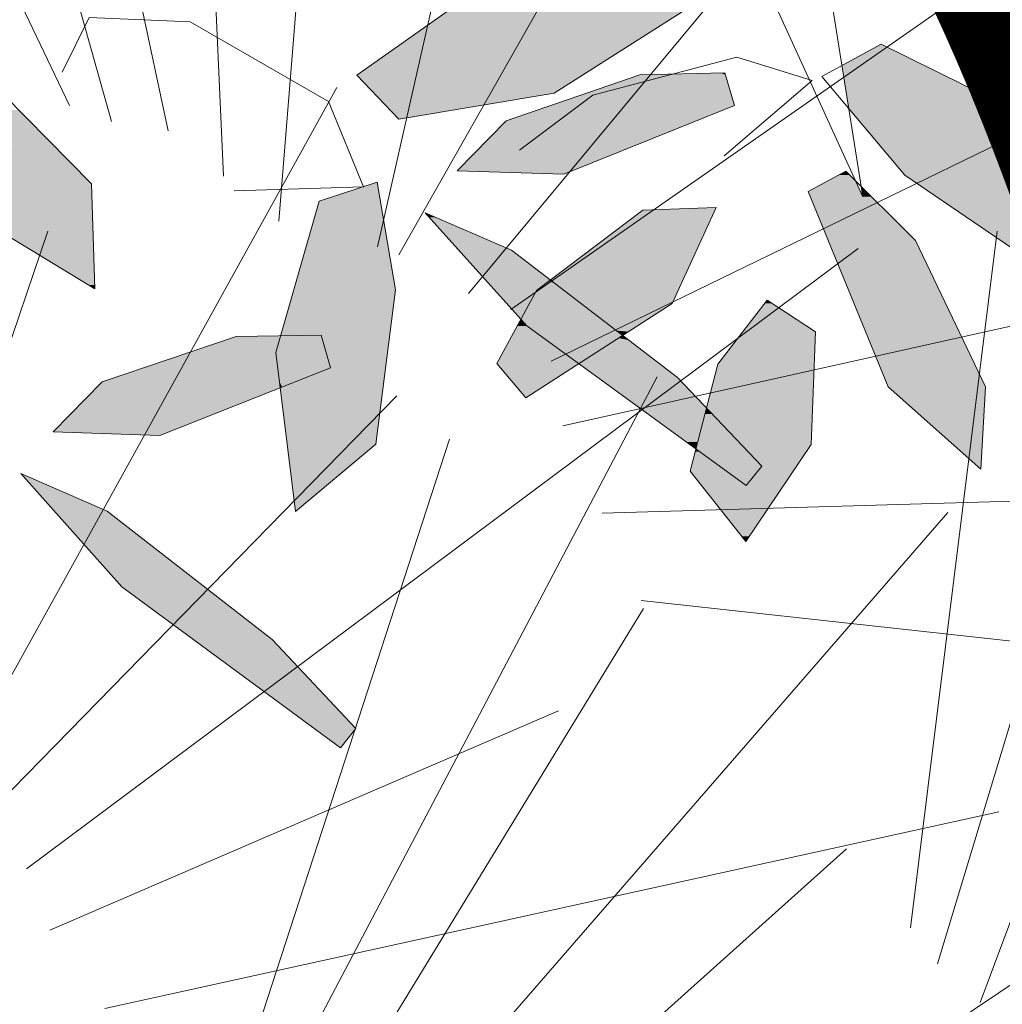
# Model space of a CAD drawing. Units: metres. Extents: x -3 to 102, y -2 to 72.
# Drawn here: x 52 to 52, y 34 to 34 of the extents above; entities that cross this region are included whole.
import ezdxf
from ezdxf.enums import TextEntityAlignment as Align

# ---------------------------------------------------------------- set-up
doc = ezdxf.new("R2010")
doc.units = ezdxf.units.M
doc.layers.add('0-Titre', color=7, linetype='Continuous')
doc.layers.add('VOI-Haie', color=84, linetype='LHAIEDISC', lineweight=13)
doc.styles.add('times italic', font='timesi.ttf', dxfattribs={"height": 0.8})
doc.linetypes.add('LHAIEDISC', pattern='A,2,-1.04,[131,ltypeshp.shx,S=1.04,R=0,X=-1.04,Y=0],-2.08,[131,ltypeshp.shx,S=1.04,R=180,X=1.04,Y=0],-1.04', length=6.16)

# ---------------------------------------------------------------- blocks, each defined once
blk = doc.blocks.new('*E39')
at = {"layer": 'VOI-Haie', "color": 76}
for p, q in [((0.6168, 4.8865), (0.5687, 5.97)), ((0.4948, 4.946), (0.2372, 5.8592)), ((0.7848, 4.8095), (1.0141, 5.827)), ((0.5566, 4.9357), (0.4003, 5.6657)), ((0.4488, 4.9635), (0.1197, 5.654)), ((0.677, 4.8373), (0.7412, 5.6282)), ((0.8838, 4.7587), (1.4656, 5.4581)), ((0.8078, 4.8008), (1.127, 5.3633)), ((0.9741, 4.6849), (1.9909, 5.1796)), ((0.9298, 4.7412), (1.4668, 5.1157)), ((0.2996, 4.1873), (0.7404, 4.9831)), ((1.3949, 4.028), (1.6697, 4.9362)), ((0.217, 4.2144), (0.4255, 4.8266)), ((1.3656, 4.0674), (1.4601, 4.8265)), ((0.4021, 4.1317), (1.3085, 4.8076)), ((0.9867, 4.6144), (1.5759, 4.7455)), ((1.4414, 3.986), (1.7029, 4.6853)), ((0.6476, 3.8282), (1.0895, 4.6679)), ((0.348, 4.1787), (0.8056, 4.647)), ((0.6263, 3.8725), (0.863, 4.5999)), ((1.0295, 4.5193), (2.0268, 4.5479)), ((0.6952, 3.701), (1.4062, 4.52)), ((1.0722, 4.4241), (1.7539, 4.3491)), ((0.6854, 3.7781), (1.0746, 4.4152)), ((0.4277, 4.0647), (0.9819, 4.3037)), ((0.4874, 3.9793), (1.4618, 4.1938)), ((0.705, 3.6239), (1.296, 4.1534)), ((0.764, 3.5295), (1.6308, 4.1097))]:
    blk.add_line(p, q, dxfattribs=at)
blk = doc.blocks.new('*E40')
at = {"layer": 'VOI-Haie', "color": 44}
blk.add_lwpolyline([(0.8558, 2.1213), (0.4789, 2.4528), (1.313, 0.6264), (1.1492, 1.6551)], dxfattribs=at)
at = {"layer": 'VOI-Haie', "color": 60}
for points in [[(0.8591, 0.8276), (0.7617, 0.759), (0.8075, 0.711), (0.9766, 0.7393), (1.1241, 0.8331), (1.02, 0.8806)], [(0.3534, 0.7612), (0.2488, 0.818), (0.2261, 0.7557), (0.3265, 0.6167), (0.4761, 0.5262), (0.4724, 0.6405)], [(1.3588, 0.65), (1.2683, 0.7575), (1.3331, 0.7926), (1.5155, 0.7027), (1.6555, 0.5506), (1.5252, 0.5366)], [(1.1626, 0.7613), (1.0701, 0.7593), (0.9245, 0.7091), (0.871, 0.6545), (0.9874, 0.651), (1.1732, 0.7259)], [(1.2947, 0.6542), (1.3705, 0.5786), (1.4467, 0.4192), (1.4416, 0.3295), (1.3409, 0.4193), (1.2535, 0.6322)], [(0.8038, 0.5249), (0.7837, 0.6423), (0.7207, 0.6216), (0.6735, 0.4568), (0.6948, 0.2833), (0.7824, 0.3568)], [(0.9143, 0.4448), (0.9573, 0.5243), (1.0735, 0.6116), (1.1534, 0.6148), (1.1055, 0.5101), (0.946, 0.4073)], [(1.2029, 0.3327), (1.1111, 0.4294), (0.9304, 0.5681), (0.8362, 0.6089), (0.947, 0.4857), (1.1861, 0.3117)], [(1.1551, 0.4441), (1.2088, 0.5138), (1.2617, 0.4793), (1.257, 0.3563), (1.1855, 0.2505), (1.1251, 0.3275)], [(0.7226, 0.4755), (0.63, 0.4741), (0.4842, 0.4246), (0.4305, 0.3703), (0.5468, 0.3662), (0.733, 0.4401)], [(0.7606, 0.0468), (0.6693, 0.1439), (0.4894, 0.2836), (0.3954, 0.3249), (0.5055, 0.2011), (0.7437, 0.0258)]]:
    blk.add_lwpolyline(points, close=True, dxfattribs=at)
for points in [[(0.4406, 0.7623), (0.47, 0.8218), (0.58, 0.8171), (0.7308, 0.7301), (0.769, 0.6371), (0.6279, 0.6329)], [(0.939, 0.6773), (1.0187, 0.7372), (1.1759, 0.7784), (1.2581, 0.7529), (1.1619, 0.6708)]]:
    blk.add_lwpolyline(points, dxfattribs=at)
at = {"layer": 'VOI-Haie', "color": 85, "linetype": 'Continuous', "true_color": 0x58ba48}
for points in [[(0.8591, 0.8276), (1.0075, 0.759), (0.7617, 0.759)], [(0.8591, 0.8276), (1.1153, 0.8276), (1.0075, 0.759)], [(1.3331, 0.7926), (1.3802, 0.7694), (1.2902, 0.7694)], [(1.2902, 0.7694), (1.4751, 0.7226), (1.2976, 0.7226)], [(1.2902, 0.7694), (1.3802, 0.7694), (1.4751, 0.7226)], [(0.7617, 0.759), (0.9766, 0.7393), (0.7805, 0.7393)], [(0.7617, 0.759), (1.0075, 0.759), (0.9766, 0.7393)], [(1.0701, 0.7593), (1.1732, 0.7259), (0.9733, 0.7259)], [(1.1585, 0.7612), (1.1632, 0.7593), (1.0701, 0.7593)], [(1.0701, 0.7593), (1.1632, 0.7593), (1.1732, 0.7259)], [(1.1626, 0.7613), (1.1626, 0.7612), (1.1585, 0.7612)], [(1.1585, 0.7612), (1.1626, 0.7612), (1.1632, 0.7593)], [(0.7805, 0.7393), (0.8673, 0.721), (0.7979, 0.721)], [(0.7805, 0.7393), (0.9766, 0.7393), (0.8673, 0.721)], [(0.3641, 0.721), (0.4029, 0.711), (0.3701, 0.711)], [(0.3641, 0.721), (0.393, 0.721), (0.4029, 0.711)], [(0.7979, 0.721), (0.8673, 0.721), (0.8075, 0.711)], [(0.9733, 0.7259), (1.1315, 0.7091), (0.9245, 0.7091)], [(0.9733, 0.7259), (1.1732, 0.7259), (1.1315, 0.7091)], [(1.2976, 0.7226), (1.5155, 0.7027), (1.3144, 0.7027)], [(1.2976, 0.7226), (1.4751, 0.7226), (1.5155, 0.7027)], [(0.3701, 0.711), (0.4048, 0.7091), (0.3712, 0.7091)], [(0.3701, 0.711), (0.4029, 0.711), (0.4048, 0.7091)], [(0.3712, 0.7091), (0.4292, 0.6843), (0.3862, 0.6843)], [(0.3712, 0.7091), (0.4048, 0.7091), (0.4292, 0.6843)], [(0.9245, 0.7091), (0.9962, 0.6545), (0.871, 0.6545)], [(0.9245, 0.7091), (1.1315, 0.7091), (0.9962, 0.6545)], [(1.3144, 0.7027), (1.5641, 0.65), (1.3588, 0.65)], [(1.3144, 0.7027), (1.5155, 0.7027), (1.5641, 0.65)], [(0.3861, 0.6832), (0.4724, 0.6405), (0.3811, 0.6405)], [(0.3862, 0.6843), (0.4303, 0.6832), (0.3861, 0.6832)], [(0.3861, 0.6832), (0.4303, 0.6832), (0.4724, 0.6405)], [(0.3862, 0.6843), (0.4292, 0.6843), (0.4303, 0.6832)], [(0.871, 0.6545), (0.9962, 0.6545), (0.9874, 0.651)], [(1.2755, 0.6439), (1.3103, 0.6322), (1.2535, 0.6322)], [(1.2868, 0.65), (1.3049, 0.6439), (1.2755, 0.6439)], [(1.2755, 0.6439), (1.3049, 0.6439), (1.3103, 0.6322)], [(1.2947, 0.6542), (1.2989, 0.65), (1.2868, 0.65)], [(1.2868, 0.65), (1.2989, 0.65), (1.3049, 0.6439)], [(1.3588, 0.65), (1.6555, 0.5506), (1.5047, 0.5506)], [(1.3588, 0.65), (1.5641, 0.65), (1.6555, 0.5506)], [(0.3811, 0.6405), (0.4733, 0.6116), (0.3777, 0.6116)], [(0.3811, 0.6405), (0.4724, 0.6405), (0.4733, 0.6116)], [(0.768, 0.6371), (0.7872, 0.6216), (0.7207, 0.6216)], [(0.769, 0.6371), (0.7846, 0.6371), (0.768, 0.6371)], [(0.768, 0.6371), (0.7846, 0.6371), (0.7872, 0.6216)], [(0.7699, 0.6377), (0.7845, 0.6374), (0.7689, 0.6374)], [(0.7689, 0.6374), (0.7846, 0.6371), (0.769, 0.6371)], [(0.7689, 0.6374), (0.7845, 0.6374), (0.7846, 0.6371)], [(0.769, 0.6371), (0.7846, 0.6371), (0.7846, 0.6371)], [(0.7837, 0.6423), (0.7845, 0.6377), (0.7699, 0.6377)], [(0.7699, 0.6377), (0.7845, 0.6377), (0.7845, 0.6374)], [(1.3112, 0.6377), (1.3115, 0.6374), (1.3112, 0.6374)], [(1.3112, 0.6374), (1.3226, 0.6264), (1.313, 0.6264)], [(1.3112, 0.6374), (1.3115, 0.6374), (1.3226, 0.6264)], [(1.2535, 0.6322), (1.313, 0.6264), (1.2559, 0.6264)], [(1.2535, 0.6322), (1.3103, 0.6322), (1.313, 0.6264)], [(1.2559, 0.6264), (1.3705, 0.5786), (1.2755, 0.5786)], [(1.2559, 0.6264), (1.3226, 0.6264), (1.3705, 0.5786)], [(0.3777, 0.6116), (0.4734, 0.6089), (0.3774, 0.6089)], [(0.3777, 0.6116), (0.4733, 0.6116), (0.4734, 0.6089)], [(0.7207, 0.6216), (0.8038, 0.5249), (0.6931, 0.5249)], [(0.7207, 0.6216), (0.7872, 0.6216), (0.8038, 0.5249)], [(1.0735, 0.6116), (1.1173, 0.5358), (0.9725, 0.5358)], [(1.1534, 0.6148), (1.1519, 0.6116), (1.0735, 0.6116)], [(1.0735, 0.6116), (1.1519, 0.6116), (1.1173, 0.5358)], [(0.3768, 0.6038), (0.4741, 0.5874), (0.3749, 0.5874)], [(0.3774, 0.6089), (0.4736, 0.6038), (0.3768, 0.6038)], [(0.3768, 0.6038), (0.4736, 0.6038), (0.4741, 0.5874)], [(0.3774, 0.6089), (0.4734, 0.6089), (0.4736, 0.6038)], [(0.8362, 0.6089), (0.848, 0.6038), (0.8408, 0.6038)], [(0.8408, 0.6038), (0.9304, 0.5681), (0.8729, 0.5681)], [(0.8408, 0.6038), (0.848, 0.6038), (0.9304, 0.5681)], [(0.3749, 0.5874), (0.4759, 0.5303), (0.4692, 0.5303)], [(0.3749, 0.5874), (0.4741, 0.5874), (0.4759, 0.5303)], [(1.2755, 0.5786), (1.4466, 0.4193), (1.3409, 0.4193)], [(1.2755, 0.5786), (1.3705, 0.5786), (1.4466, 0.4193)], [(0.8729, 0.5681), (0.9725, 0.5358), (0.902, 0.5358)], [(0.8729, 0.5681), (0.9304, 0.5681), (0.9725, 0.5358)], [(0.4692, 0.5303), (0.4759, 0.5303), (0.4761, 0.5262)], [(0.902, 0.5358), (0.9652, 0.5303), (0.9069, 0.5303)], [(0.902, 0.5358), (0.9725, 0.5358), (0.9652, 0.5303)], [(0.9069, 0.5303), (0.9597, 0.5262), (0.9106, 0.5262)], [(0.9069, 0.5303), (0.9652, 0.5303), (0.9597, 0.5262)], [(0.9106, 0.5262), (0.9573, 0.5243), (0.9123, 0.5243)], [(0.9106, 0.5262), (0.9597, 0.5262), (0.9573, 0.5243)], [(0.9597, 0.5262), (0.9874, 0.5243), (0.9573, 0.5243)], [(0.9652, 0.5303), (0.985, 0.5262), (0.9597, 0.5262)], [(0.9597, 0.5262), (0.985, 0.5262), (0.9874, 0.5243)], [(0.9712, 0.5348), (0.9796, 0.5303), (0.9652, 0.5303)], [(0.9652, 0.5303), (0.9796, 0.5303), (0.985, 0.5262)], [(0.9725, 0.5358), (0.9738, 0.5348), (0.9712, 0.5348)], [(0.9712, 0.5348), (0.9738, 0.5348), (0.9796, 0.5303)], [(0.9725, 0.5358), (1.1168, 0.5348), (0.9738, 0.5348)], [(0.9725, 0.5358), (1.1173, 0.5358), (1.1168, 0.5348)], [(0.9738, 0.5348), (1.1072, 0.5138), (1.0012, 0.5138)], [(0.9738, 0.5348), (1.1168, 0.5348), (1.1072, 0.5138)], [(0.6931, 0.5249), (0.7975, 0.4755), (0.6789, 0.4755)], [(0.6931, 0.5249), (0.8038, 0.5249), (0.7975, 0.4755)], [(0.9123, 0.5243), (0.9516, 0.5138), (0.9218, 0.5138)], [(0.9123, 0.5243), (0.9573, 0.5243), (0.9516, 0.5138)], [(0.9573, 0.5243), (1.0012, 0.5138), (0.9516, 0.5138)], [(0.9573, 0.5243), (0.9874, 0.5243), (1.0012, 0.5138)], [(0.9218, 0.5138), (0.9496, 0.5101), (0.9251, 0.5101)], [(0.9218, 0.5138), (0.9516, 0.5138), (0.9496, 0.5101)], [(0.9251, 0.5101), (0.9461, 0.5037), (0.9308, 0.5037)], [(0.9251, 0.5101), (0.9496, 0.5101), (0.9461, 0.5037)], [(0.9496, 0.5101), (1.0142, 0.5037), (0.9461, 0.5037)], [(0.9516, 0.5138), (1.006, 0.5101), (0.9496, 0.5101)], [(0.9496, 0.5101), (1.006, 0.5101), (1.0142, 0.5037)], [(0.9516, 0.5138), (1.0012, 0.5138), (1.006, 0.5101)], [(1.0012, 0.5138), (1.1055, 0.5101), (1.006, 0.5101)], [(1.0012, 0.5138), (1.1072, 0.5138), (1.1055, 0.5101)], [(1.006, 0.5101), (1.0957, 0.5037), (1.0142, 0.5037)], [(1.006, 0.5101), (1.1055, 0.5101), (1.0957, 0.5037)], [(1.206, 0.5101), (1.2617, 0.4793), (1.1822, 0.4793)], [(1.2088, 0.5138), (1.2144, 0.5101), (1.206, 0.5101)], [(1.206, 0.5101), (1.2144, 0.5101), (1.2617, 0.4793)], [(0.9308, 0.5037), (0.9461, 0.5037), (0.9404, 0.4931)], [(0.9461, 0.5037), (1.0281, 0.4931), (0.9404, 0.4931)], [(0.9461, 0.5037), (1.0142, 0.5037), (1.0281, 0.4931)], [(1.0142, 0.5037), (1.0791, 0.4931), (1.0281, 0.4931)], [(1.0142, 0.5037), (1.0957, 0.5037), (1.0791, 0.4931)], [(0.9364, 0.4857), (0.9534, 0.4811), (0.9339, 0.4811)], [(0.9401, 0.4925), (0.947, 0.4857), (0.9364, 0.4857)], [(0.9364, 0.4857), (0.947, 0.4857), (0.9534, 0.4811)], [(0.9404, 0.4931), (0.9409, 0.4925), (0.9401, 0.4925)], [(0.9401, 0.4925), (0.9409, 0.4925), (0.947, 0.4857)], [(0.9404, 0.4931), (1.0289, 0.4925), (0.9409, 0.4925)], [(0.9404, 0.4931), (1.0281, 0.4931), (1.0289, 0.4925)], [(0.9409, 0.4925), (1.0377, 0.4857), (0.947, 0.4857)], [(0.9409, 0.4925), (1.0289, 0.4925), (1.0377, 0.4857)], [(0.947, 0.4857), (1.0438, 0.4811), (0.9534, 0.4811)], [(0.947, 0.4857), (1.0377, 0.4857), (1.0438, 0.4811)], [(1.0281, 0.4931), (1.0783, 0.4925), (1.0289, 0.4925)], [(1.0281, 0.4931), (1.0791, 0.4931), (1.0783, 0.4925)], [(1.0289, 0.4925), (1.0597, 0.4805), (1.0445, 0.4805)], [(1.0289, 0.4925), (1.0783, 0.4925), (1.0597, 0.4805)], [(0.63, 0.4741), (0.6735, 0.4568), (0.579, 0.4568)], [(0.6787, 0.4748), (0.6785, 0.4741), (0.63, 0.4741)], [(0.63, 0.4741), (0.6785, 0.4741), (0.6735, 0.4568)], [(0.6785, 0.4741), (0.7281, 0.4568), (0.6735, 0.4568)], [(0.6787, 0.4748), (0.723, 0.4741), (0.6785, 0.4741)], [(0.6785, 0.4741), (0.723, 0.4741), (0.7281, 0.4568)], [(0.6789, 0.4755), (0.7226, 0.4755), (0.6787, 0.4748)], [(0.7226, 0.4755), (0.7228, 0.4748), (0.6787, 0.4748)], [(0.6787, 0.4748), (0.7228, 0.4748), (0.723, 0.4741)], [(0.7226, 0.4755), (0.7974, 0.4748), (0.7228, 0.4748)], [(0.7226, 0.4755), (0.7975, 0.4755), (0.7974, 0.4748)], [(0.7228, 0.4748), (0.7973, 0.4741), (0.723, 0.4741)], [(0.7228, 0.4748), (0.7974, 0.4748), (0.7973, 0.4741)], [(0.723, 0.4741), (0.7951, 0.4568), (0.7281, 0.4568)], [(0.723, 0.4741), (0.7973, 0.4741), (0.7951, 0.4568)], [(0.9307, 0.4752), (1.0032, 0.4448), (0.9143, 0.4448)], [(0.9329, 0.4793), (0.9614, 0.4752), (0.9307, 0.4752)], [(0.9307, 0.4752), (0.9614, 0.4752), (1.0032, 0.4448)], [(0.9336, 0.4805), (0.9558, 0.4793), (0.9329, 0.4793)], [(0.9329, 0.4793), (0.9558, 0.4793), (0.9614, 0.4752)], [(0.9339, 0.4811), (0.9541, 0.4805), (0.9336, 0.4805)], [(0.9336, 0.4805), (0.9541, 0.4805), (0.9558, 0.4793)], [(0.9339, 0.4811), (0.9534, 0.4811), (0.9541, 0.4805)], [(0.9534, 0.4811), (1.0445, 0.4805), (0.9541, 0.4805)], [(0.9534, 0.4811), (1.0438, 0.4811), (1.0445, 0.4805)], [(0.9541, 0.4805), (1.0461, 0.4793), (0.9558, 0.4793)], [(0.9541, 0.4805), (1.0445, 0.4805), (1.0461, 0.4793)], [(0.9558, 0.4793), (1.0514, 0.4752), (0.9614, 0.4752)], [(0.9558, 0.4793), (1.0461, 0.4793), (1.0514, 0.4752)], [(0.9614, 0.4752), (1.047, 0.4724), (0.9654, 0.4724)], [(0.9614, 0.4752), (1.0514, 0.4752), (1.047, 0.4724)], [(0.9654, 0.4724), (1.0438, 0.4703), (0.9682, 0.4703)], [(0.9654, 0.4724), (1.047, 0.4724), (1.0438, 0.4703)], [(1.047, 0.4724), (1.0578, 0.4703), (1.0438, 0.4703)], [(1.0445, 0.4805), (1.0577, 0.4793), (1.0461, 0.4793)], [(1.0445, 0.4805), (1.0597, 0.4805), (1.0577, 0.4793)], [(1.0461, 0.4793), (1.0577, 0.4793), (1.0514, 0.4752)], [(1.0514, 0.4752), (1.0551, 0.4724), (1.047, 0.4724)], [(1.047, 0.4724), (1.0551, 0.4724), (1.0578, 0.4703)], [(1.1822, 0.4793), (1.2604, 0.4441), (1.1551, 0.4441)], [(1.1822, 0.4793), (1.2617, 0.4793), (1.2604, 0.4441)], [(0.9682, 0.4703), (1.0314, 0.4623), (0.9791, 0.4623)], [(0.9682, 0.4703), (1.0438, 0.4703), (1.0314, 0.4623)], [(0.9791, 0.4623), (1.0308, 0.4619), (0.9797, 0.4619)], [(0.9791, 0.4623), (1.0314, 0.4623), (1.0308, 0.4619)], [(0.9797, 0.4619), (1.0277, 0.4599), (0.9824, 0.4599)], [(0.9797, 0.4619), (1.0308, 0.4619), (1.0277, 0.4599)], [(1.0308, 0.4619), (1.0713, 0.4599), (1.0277, 0.4599)], [(1.0314, 0.4623), (1.0687, 0.4619), (1.0308, 0.4619)], [(1.0308, 0.4619), (1.0687, 0.4619), (1.0713, 0.4599)], [(1.0438, 0.4703), (1.0682, 0.4623), (1.0314, 0.4623)], [(1.0314, 0.4623), (1.0682, 0.4623), (1.0687, 0.4619)], [(1.0438, 0.4703), (1.0578, 0.4703), (1.0682, 0.4623)], [(0.579, 0.4568), (0.6756, 0.4401), (0.53, 0.4401)], [(0.579, 0.4568), (0.6735, 0.4568), (0.6756, 0.4401)], [(0.6735, 0.4568), (0.733, 0.4401), (0.6756, 0.4401)], [(0.6735, 0.4568), (0.7281, 0.4568), (0.733, 0.4401)], [(0.7281, 0.4568), (0.793, 0.4401), (0.733, 0.4401)], [(0.7281, 0.4568), (0.7951, 0.4568), (0.793, 0.4401)], [(0.9824, 0.4599), (1.0042, 0.4448), (1.0032, 0.4448)], [(0.9824, 0.4599), (1.0277, 0.4599), (1.0042, 0.4448)], [(1.0277, 0.4599), (1.091, 0.4448), (1.0042, 0.4448)], [(1.0277, 0.4599), (1.0713, 0.4599), (1.091, 0.4448)], [(0.53, 0.4401), (0.6775, 0.4246), (0.4842, 0.4246)], [(0.53, 0.4401), (0.6756, 0.4401), (0.6775, 0.4246)], [(0.6756, 0.4401), (0.6939, 0.4246), (0.6775, 0.4246)], [(0.6756, 0.4401), (0.733, 0.4401), (0.6939, 0.4246)], [(0.733, 0.4401), (0.791, 0.4246), (0.6939, 0.4246)], [(0.733, 0.4401), (0.793, 0.4401), (0.791, 0.4246)], [(0.9143, 0.4448), (1.0037, 0.4444), (0.9146, 0.4444)], [(0.9143, 0.4448), (1.0032, 0.4448), (1.0037, 0.4444)], [(0.9146, 0.4444), (1.0031, 0.4441), (0.9149, 0.4441)], [(0.9146, 0.4444), (1.0037, 0.4444), (1.0031, 0.4441)], [(0.9149, 0.4441), (0.9656, 0.4199), (0.9354, 0.4199)], [(0.9149, 0.4441), (1.0031, 0.4441), (0.9656, 0.4199)], [(1.0032, 0.4448), (1.0042, 0.4448), (1.0037, 0.4444)], [(1.0042, 0.4448), (1.0915, 0.4444), (1.0037, 0.4444)], [(1.0037, 0.4444), (1.092, 0.4441), (1.0042, 0.4441)], [(1.0037, 0.4444), (1.0915, 0.4444), (1.092, 0.4441)], [(1.0042, 0.4448), (1.091, 0.4448), (1.0915, 0.4444)], [(1.0042, 0.4441), (1.1111, 0.4294), (1.0244, 0.4294)], [(1.0042, 0.4441), (1.092, 0.4441), (1.1111, 0.4294)], [(1.1551, 0.4441), (1.2586, 0.3976), (1.1431, 0.3976)], [(1.1551, 0.4441), (1.2604, 0.4441), (1.2586, 0.3976)], [(1.0244, 0.4294), (1.1413, 0.3976), (1.068, 0.3976)], [(1.0244, 0.4294), (1.1111, 0.4294), (1.1413, 0.3976)], [(0.4788, 0.4192), (0.6782, 0.4184), (0.478, 0.4184)], [(0.4842, 0.4246), (0.6781, 0.4192), (0.4788, 0.4192)], [(0.4788, 0.4192), (0.6781, 0.4192), (0.6782, 0.4184)], [(0.4842, 0.4246), (0.6775, 0.4246), (0.6781, 0.4192)], [(0.6775, 0.4246), (0.6802, 0.4192), (0.6781, 0.4192)], [(0.6775, 0.4246), (0.6939, 0.4246), (0.6802, 0.4192)], [(0.6781, 0.4192), (0.6802, 0.4192), (0.6782, 0.4184)], [(0.6802, 0.4192), (0.7902, 0.4184), (0.6782, 0.4184)], [(0.6939, 0.4246), (0.7903, 0.4192), (0.6802, 0.4192)], [(0.6802, 0.4192), (0.7903, 0.4192), (0.7902, 0.4184)], [(0.6939, 0.4246), (0.791, 0.4246), (0.7903, 0.4192)], [(0.9354, 0.4199), (0.9656, 0.4199), (0.946, 0.4073)], [(1.3409, 0.4193), (1.4467, 0.4192), (1.341, 0.4192)], [(1.3409, 0.4193), (1.4466, 0.4193), (1.4467, 0.4192)], [(1.341, 0.4192), (1.4432, 0.3568), (1.411, 0.3568)], [(1.341, 0.4192), (1.4467, 0.4192), (1.4432, 0.3568)], [(0.478, 0.4184), (0.5572, 0.3703), (0.4305, 0.3703)], [(0.478, 0.4184), (0.6782, 0.4184), (0.5572, 0.3703)], [(0.6782, 0.4184), (0.7841, 0.3703), (0.6841, 0.3703)], [(0.6782, 0.4184), (0.7902, 0.4184), (0.7841, 0.3703)], [(1.068, 0.3976), (1.1427, 0.3961), (1.0701, 0.3961)], [(1.068, 0.3976), (1.1413, 0.3976), (1.1427, 0.3961)], [(1.1431, 0.3976), (1.2585, 0.3961), (1.1427, 0.3961)], [(1.1431, 0.3976), (1.2586, 0.3976), (1.2585, 0.3961)], [(1.0701, 0.3961), (1.1341, 0.3623), (1.1164, 0.3623)], [(1.0701, 0.3961), (1.1427, 0.3961), (1.1341, 0.3623)], [(1.1411, 0.3895), (1.1748, 0.3623), (1.1341, 0.3623)], [(1.1427, 0.3961), (1.149, 0.3895), (1.1411, 0.3895)], [(1.1411, 0.3895), (1.149, 0.3895), (1.1748, 0.3623)], [(1.1427, 0.3961), (1.2583, 0.3895), (1.149, 0.3895)], [(1.1427, 0.3961), (1.2585, 0.3961), (1.2583, 0.3895)], [(1.149, 0.3895), (1.2572, 0.3623), (1.1748, 0.3623)], [(1.149, 0.3895), (1.2583, 0.3895), (1.2572, 0.3623)], [(0.4305, 0.3703), (0.5572, 0.3703), (0.5468, 0.3662)], [(0.6841, 0.3703), (0.7824, 0.3568), (0.6858, 0.3568)], [(0.6841, 0.3703), (0.7841, 0.3703), (0.7824, 0.3568)], [(0.6858, 0.3568), (0.7498, 0.3295), (0.6891, 0.3295)], [(0.6858, 0.3568), (0.7824, 0.3568), (0.7498, 0.3295)], [(1.1164, 0.3623), (1.1332, 0.359), (1.121, 0.359)], [(1.1164, 0.3623), (1.1341, 0.3623), (1.1332, 0.359)], [(1.121, 0.359), (1.1325, 0.3563), (1.1248, 0.3563)], [(1.121, 0.359), (1.1332, 0.359), (1.1325, 0.3563)], [(1.1248, 0.3563), (1.1314, 0.3521), (1.1305, 0.3521)], [(1.1248, 0.3563), (1.1325, 0.3563), (1.1314, 0.3521)], [(1.1325, 0.3563), (1.1845, 0.3521), (1.1314, 0.3521)], [(1.1332, 0.359), (1.1805, 0.3563), (1.1325, 0.3563)], [(1.1325, 0.3563), (1.1805, 0.3563), (1.1845, 0.3521)], [(1.1341, 0.3623), (1.178, 0.359), (1.1332, 0.359)], [(1.1332, 0.359), (1.178, 0.359), (1.1805, 0.3563)], [(1.1341, 0.3623), (1.1748, 0.3623), (1.178, 0.359)], [(1.1748, 0.3623), (1.2571, 0.359), (1.178, 0.359)], [(1.1748, 0.3623), (1.2572, 0.3623), (1.2571, 0.359)], [(1.178, 0.359), (1.257, 0.3563), (1.1805, 0.3563)], [(1.178, 0.359), (1.2571, 0.359), (1.257, 0.3563)], [(1.1805, 0.3563), (1.2542, 0.3521), (1.1845, 0.3521)], [(1.1805, 0.3563), (1.257, 0.3563), (1.2542, 0.3521)], [(1.411, 0.3568), (1.4432, 0.3568), (1.4416, 0.3295)], [(1.1305, 0.3486), (1.1506, 0.3375), (1.1277, 0.3375)], [(1.1305, 0.3521), (1.1314, 0.3521), (1.1313, 0.3515)], [(1.1313, 0.3515), (1.1353, 0.3486), (1.1305, 0.3486)], [(1.1305, 0.3486), (1.1353, 0.3486), (1.1506, 0.3375)], [(1.1314, 0.3521), (1.1851, 0.3515), (1.1313, 0.3515)], [(1.1313, 0.3515), (1.1878, 0.3486), (1.1353, 0.3486)], [(1.1313, 0.3515), (1.1851, 0.3515), (1.1878, 0.3486)], [(1.1314, 0.3521), (1.1845, 0.3521), (1.1851, 0.3515)], [(1.1353, 0.3486), (1.1982, 0.3376), (1.1504, 0.3376)], [(1.1353, 0.3486), (1.1878, 0.3486), (1.1982, 0.3376)], [(1.1845, 0.3521), (1.2538, 0.3515), (1.1851, 0.3515)], [(1.1845, 0.3521), (1.2542, 0.3521), (1.2538, 0.3515)], [(1.1851, 0.3515), (1.2518, 0.3486), (1.1878, 0.3486)], [(1.1851, 0.3515), (1.2538, 0.3515), (1.2518, 0.3486)], [(1.1878, 0.3486), (1.2444, 0.3376), (1.1982, 0.3376)], [(1.1878, 0.3486), (1.2518, 0.3486), (1.2444, 0.3376)], [(1.1265, 0.3327), (1.1642, 0.3275), (1.1251, 0.3275)], [(1.1277, 0.3375), (1.1571, 0.3327), (1.1265, 0.3327)], [(1.1265, 0.3327), (1.1571, 0.3327), (1.1642, 0.3275)], [(1.1277, 0.3375), (1.1506, 0.3375), (1.1571, 0.3327)], [(1.1504, 0.3376), (1.1984, 0.3375), (1.1506, 0.3375)], [(1.1504, 0.3376), (1.1982, 0.3376), (1.1984, 0.3375)], [(1.1506, 0.3375), (1.2029, 0.3327), (1.1571, 0.3327)], [(1.1506, 0.3375), (1.1984, 0.3375), (1.2029, 0.3327)], [(1.1571, 0.3327), (1.1988, 0.3275), (1.1642, 0.3275)], [(1.1571, 0.3327), (1.2029, 0.3327), (1.1988, 0.3275)], [(1.1982, 0.3376), (1.2411, 0.3327), (1.2029, 0.3327)], [(1.1982, 0.3376), (1.2444, 0.3376), (1.2411, 0.3327)], [(1.2029, 0.3327), (1.2376, 0.3275), (1.1988, 0.3275)], [(1.2029, 0.3327), (1.2411, 0.3327), (1.2376, 0.3275)], [(0.3954, 0.3249), (0.3965, 0.3244), (0.3958, 0.3244)], [(0.3958, 0.3244), (0.4894, 0.2836), (0.4321, 0.2836)], [(0.3958, 0.3244), (0.3965, 0.3244), (0.4894, 0.2836)], [(0.6891, 0.3295), (0.7498, 0.3295), (0.6948, 0.2833)], [(1.1251, 0.3275), (1.1861, 0.3117), (1.1376, 0.3117)], [(1.1251, 0.3275), (1.1642, 0.3275), (1.1861, 0.3117)], [(1.1642, 0.3275), (1.1975, 0.326), (1.1664, 0.326)], [(1.1642, 0.3275), (1.1988, 0.3275), (1.1975, 0.326)], [(1.1664, 0.326), (1.1966, 0.3249), (1.1679, 0.3249)], [(1.1664, 0.326), (1.1975, 0.326), (1.1966, 0.3249)], [(1.1679, 0.3249), (1.1962, 0.3244), (1.1686, 0.3244)], [(1.1679, 0.3249), (1.1966, 0.3249), (1.1962, 0.3244)], [(1.1686, 0.3244), (1.1927, 0.32), (1.1746, 0.32)], [(1.1686, 0.3244), (1.1962, 0.3244), (1.1927, 0.32)], [(1.1962, 0.3244), (1.2325, 0.32), (1.1927, 0.32)], [(1.1966, 0.3249), (1.2354, 0.3244), (1.1962, 0.3244)], [(1.1962, 0.3244), (1.2354, 0.3244), (1.2325, 0.32)], [(1.1975, 0.326), (1.2358, 0.3249), (1.1966, 0.3249)], [(1.1966, 0.3249), (1.2358, 0.3249), (1.2354, 0.3244)], [(1.1988, 0.3275), (1.2365, 0.326), (1.1975, 0.326)], [(1.1975, 0.326), (1.2365, 0.326), (1.2358, 0.3249)], [(1.1988, 0.3275), (1.2376, 0.3275), (1.2365, 0.326)], [(1.1376, 0.3117), (1.1894, 0.2562), (1.181, 0.2562)], [(1.1376, 0.3117), (1.2268, 0.3117), (1.1894, 0.2562)], [(1.1746, 0.32), (1.1919, 0.319), (1.176, 0.319)], [(1.1746, 0.32), (1.1927, 0.32), (1.1919, 0.319)], [(1.176, 0.319), (1.1919, 0.319), (1.1861, 0.3117)], [(1.1919, 0.319), (1.2268, 0.3117), (1.1861, 0.3117)], [(1.1927, 0.32), (1.2318, 0.319), (1.1919, 0.319)], [(1.1919, 0.319), (1.2318, 0.319), (1.2268, 0.3117)], [(1.1927, 0.32), (1.2325, 0.32), (1.2318, 0.319)], [(0.4321, 0.2836), (0.5956, 0.2011), (0.5055, 0.2011)], [(0.4321, 0.2836), (0.4894, 0.2836), (0.5956, 0.2011)], [(1.181, 0.2562), (1.1894, 0.2562), (1.1855, 0.2505)], [(0.5055, 0.2011), (0.6693, 0.1439), (0.5832, 0.1439)], [(0.5055, 0.2011), (0.5956, 0.2011), (0.6693, 0.1439)], [(0.5832, 0.1439), (0.7606, 0.0468), (0.7152, 0.0468)], [(0.5832, 0.1439), (0.6693, 0.1439), (0.7606, 0.0468)], [(0.7152, 0.0468), (0.7606, 0.0468), (0.7437, 0.0258)]]:
    blk.add_solid(points, dxfattribs=at)

msp = doc.modelspace()

# ---------------------------------------------------------------- block references
at = {"layer": 'VOI-Haie', "color": 96, "linetype": 'Continuous', "xscale": 0.25, "yscale": 0.25, "zscale": 0.25}
msp.add_blockref('*E40', (51.57748, 33.77631), dxfattribs=at)
at = {"layer": 'VOI-Haie', "color": 1, "lineweight": 30, "xscale": 0.25, "yscale": 0.25, "zscale": 0.25}
msp.add_blockref('*E39', (51.57736, 32.71691), dxfattribs=at)

# ---------------------------------------------------------------- texts
at = {"layer": '0-Titre', "color": 254, "style": 'times italic', "width": 0.8}
msp.add_text('Provisoire', height=5, rotation=21.703, dxfattribs=at).set_placement((50.2202, 32.21953), align=Align.CENTER)

doc.saveas('drawing.dxf')
